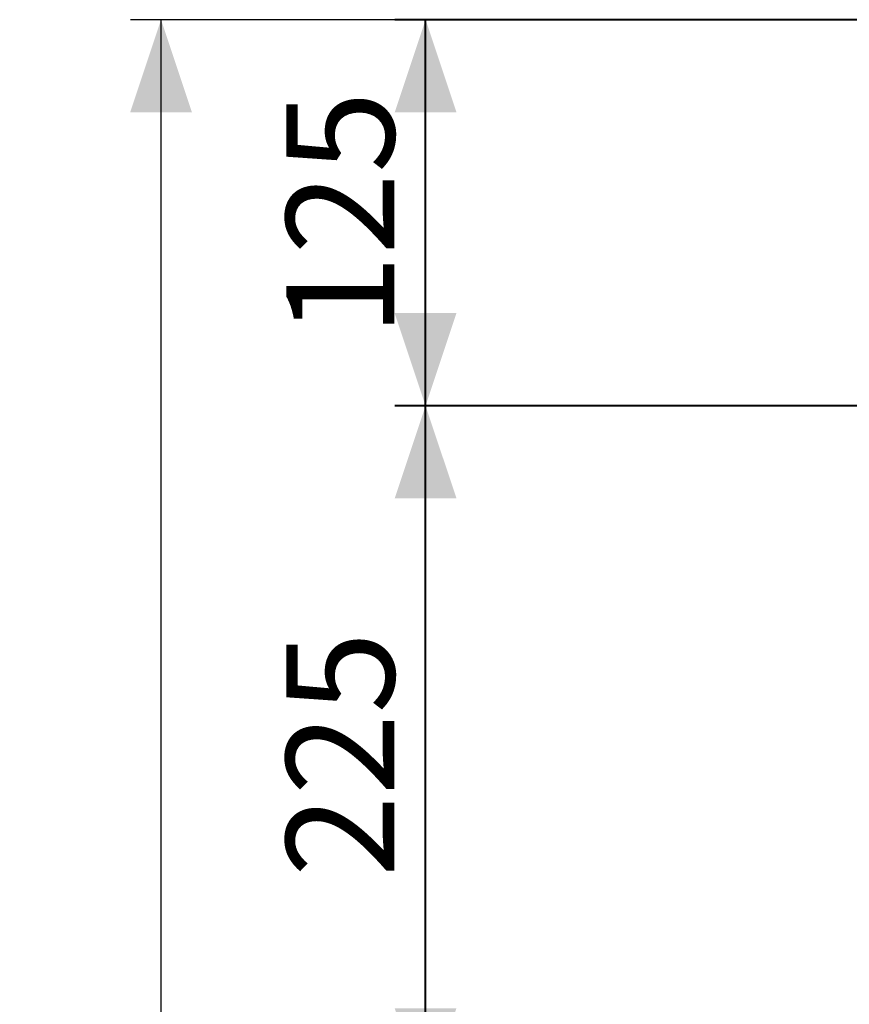
# Model space of a CAD drawing. Units: millimetres. Extents: x 0 to 42, y 0 to 29.8.
# Drawn here: x 8 to 10.7, y 20.8 to 24 of the extents above; entities that cross this region are included whole.
import ezdxf

# ---------------------------------------------------------------- set-up
doc = ezdxf.new("R2010")
doc.units = ezdxf.units.MM
doc.layers.add('LE_NORM', color=179, linetype='Continuous', lineweight=40)
doc.layers.add('SLD-0_0', color=179, linetype='Continuous')
doc.styles.add('SLDTEXTSTYLE0', font='TXT', dxfattribs={"width": 0.605})
doc.dimstyles.new('SLDDIMSTYLE1', dxfattribs={"dimtxt": 0.35, "dimasz": 0.3, "dimexe": 0, "dimexo": 0.0625, "dimgap": 0.0875, "dimtad": 1, "dimlfac": 100, "dimrnd": 1e-09, "dimzin": 12, "dimdsep": 46, "dimtxsty": 'SLDTEXTSTYLE0', "dimsah": 1, "dimcen": 0.09, "dimadec": 0, "dimazin": 3, "dimtfac": 1, "dimtofl": 0, "dimtmove": 0, "dimatfit": 3, "dimfxl": 0, "dimfrac": 2, "dimtolj": 1, "dimtzin": 12, "dimarcsym": 0})

# ---------------------------------------------------------------- blocks, each defined once
blk = doc.blocks.new('_D_2')
at = {"layer": 'SLD-0_0', "color": 7}
for p, q in [((20.9009, 24), (8.3539, 24)), ((8.453, 14), (8.453, 24)), ((19.0993, 14), (8.3539, 14))]:
    blk.add_line(p, q, dxfattribs=at)
for points in [[(8.453, 24), (8.353, 23.7), (8.553, 23.7)], [(8.453, 14), (8.553, 14.3), (8.353, 14.3)]]:
    blk.add_solid(points, dxfattribs=at)
at = {"layer": 'SLD-0_0', "color": 7, "insert": (8.0018, 18.4653), "char_height": 0.35, "attachment_point": 1, "rotation": 90, "style": 'SLDTEXTSTYLE0'}
blk.add_mtext('1000', dxfattribs=at)
blk = doc.blocks.new('_D_12')
at = {"layer": 'LE_NORM'}
for p, q in [((10.9009, 22.75), (9.2102, 22.75)), ((9.3093, 20.5), (9.3093, 22.75)), ((10.9009, 20.5), (9.2102, 20.5))]:
    blk.add_line(p, q, dxfattribs=at)
for points in [[(9.3093, 22.75), (9.2093, 22.45), (9.4093, 22.45)], [(9.3093, 20.5), (9.4093, 20.8), (9.2093, 20.8)]]:
    blk.add_solid(points, dxfattribs=at)
at = {"layer": 'LE_NORM', "insert": (8.8581, 21.224), "char_height": 0.35, "attachment_point": 1, "rotation": 90, "style": 'SLDTEXTSTYLE0'}
blk.add_mtext('225', dxfattribs=at)
blk = doc.blocks.new('_D_13')
at = {"layer": 'LE_NORM'}
for p, q in [((12.1508, 24), (9.2102, 24)), ((9.3093, 22.75), (9.3093, 24)), ((10.9009, 22.75), (9.2102, 22.75))]:
    blk.add_line(p, q, dxfattribs=at)
for points in [[(9.3093, 24), (9.2093, 23.7), (9.4093, 23.7)], [(9.3093, 22.75), (9.4093, 23.05), (9.2093, 23.05)]]:
    blk.add_solid(points, dxfattribs=at)
at = {"layer": 'LE_NORM', "insert": (8.8581, 22.974), "char_height": 0.35, "attachment_point": 1, "rotation": 90, "style": 'SLDTEXTSTYLE0'}
blk.add_mtext('125', dxfattribs=at)

msp = doc.modelspace()

# ---------------------------------------------------------------- dimensions: what is measured, and where the dimension line sits
at = {"layer": 'LE_NORM'}
for base, p1, p2, picture, middle in [((9.30928, 24), (11, 22.75), (12.2499, 24), '_D_13', (9.30928, 23.375)), ((9.30928, 22.75), (11, 20.5), (11, 22.75), '_D_12', (9.30928, 21.625))]:
    dim = msp.add_linear_dim(base=base, p1=p1, p2=p2, angle=90, dimstyle='SLDDIMSTYLE1', dxfattribs=at)
    dim.commit()
    dim.dimension.update_dxf_attribs({"geometry": picture, "text_midpoint": middle, "dimtype": 160})
at = {"layer": 'SLD-0_0', "color": 7}
dim = msp.add_linear_dim(base=(8.453, 24), p1=(21, 14), p2=(21, 24), angle=90, dimstyle='SLDDIMSTYLE1', dxfattribs=at)
dim.commit()
dim.dimension.update_dxf_attribs({"geometry": '_D_2', "text_midpoint": (8.453, 19), "dimtype": 160})

doc.saveas('drawing.dxf')
